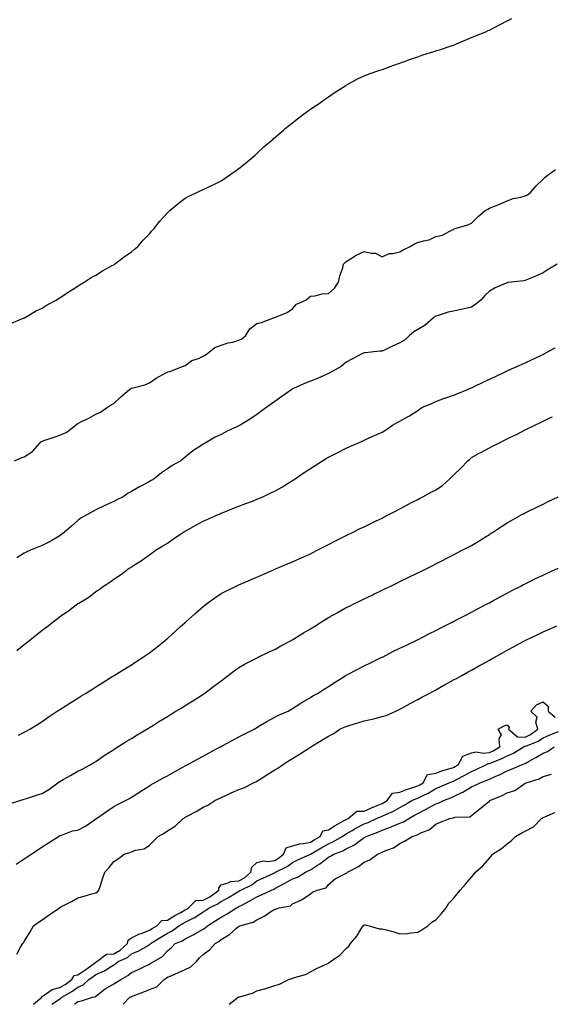
# Model space of a CAD drawing. Units: inches. Extents: x 1008083 to 1010723, y 7319018 to 7321658.
# Drawn here: x 1009006 to 1009303, y 7319018 to 7319569 of the extents above; entities that cross this region are included whole.
import ezdxf

# ---------------------------------------------------------------- set-up
doc = ezdxf.new("R2010")
doc.units = ezdxf.units.IN
doc.header["$MEASUREMENT"] = 0
doc.layers.add('Contour_10087319', color=7, linetype='Continuous', true_color=0xcca0d3)

msp = doc.modelspace()

# ---------------------------------------------------------------- linework, layer by layer
at = {"layer": 'Contour_10087319'}
for points in [[(1009000.92, 7319399.05, 3215), (1009007.98, 7319401.92, 3215), (1009008.13, 7319401.99, 3215), (1009014.35, 7319405.62, 3215), (1009018.05, 7319407.45, 3215), (1009020.83, 7319409.14, 3215), (1009025.92, 7319411.92, 3215), (1009027.23, 7319412.74, 3215), (1009028.05, 7319413.2, 3215), (1009032.07, 7319415.94, 3215), (1009033.23, 7319416.75, 3215), (1009038.05, 7319419.69, 3215), (1009039.36, 7319420.61, 3215), (1009041.6, 7319421.92, 3215), (1009045.49, 7319424.48, 3215), (1009048.05, 7319425.91, 3215), (1009051.73, 7319428.24, 3215), (1009057.29, 7319431.16, 3215), (1009058.05, 7319431.58, 3215), (1009058.25, 7319431.72, 3215), (1009058.59, 7319431.92, 3215), (1009063.94, 7319436.03, 3215), (1009068.05, 7319438.86, 3215), (1009069.61, 7319440.36, 3215), (1009071.56, 7319441.92, 3215), (1009074.59, 7319445.38, 3215), (1009078.05, 7319448.89, 3215), (1009079.41, 7319450.56, 3215), (1009080.76, 7319451.92, 3215), (1009083.91, 7319456.06, 3215), (1009088.05, 7319460.66, 3215), (1009088.67, 7319461.3, 3215), (1009089.47, 7319461.92, 3215), (1009094.09, 7319465.88, 3215), (1009098.05, 7319468.83, 3215), (1009100.01, 7319469.95, 3215), (1009104.1, 7319471.92, 3215), (1009106.78, 7319473.18, 3215), (1009108.05, 7319473.82, 3215), (1009111.58, 7319475.45, 3215), (1009113.62, 7319476.35, 3215), (1009118.05, 7319478.59, 3215), (1009120.04, 7319479.93, 3215), (1009123, 7319481.92, 3215), (1009126.01, 7319483.96, 3215), (1009128.05, 7319485.48, 3215), (1009131.59, 7319488.37, 3215), (1009135.99, 7319491.92, 3215), (1009137.04, 7319492.93, 3215), (1009138.05, 7319493.92, 3215), (1009142.25, 7319497.73, 3215), (1009147.18, 7319501.92, 3215), (1009147.61, 7319502.36, 3215), (1009148.05, 7319502.8, 3215), (1009152.94, 7319507.02, 3215), (1009153.92, 7319507.79, 3215), (1009158.05, 7319511.07, 3215), (1009158.52, 7319511.45, 3215), (1009159.19, 7319511.92, 3215), (1009164.15, 7319515.82, 3215), (1009168.05, 7319518.62, 3215), (1009169.97, 7319520, 3215), (1009172.85, 7319521.92, 3215), (1009175.85, 7319524.11, 3215), (1009178.05, 7319525.53, 3215), (1009181.86, 7319528.12, 3215), (1009187.84, 7319531.92, 3215), (1009187.96, 7319532.01, 3215), (1009188.05, 7319532.07, 3215), (1009188.37, 7319532.25, 3215), (1009194.35, 7319535.63, 3215), (1009198.05, 7319537.36, 3215), (1009201.37, 7319538.6, 3215), (1009206.34, 7319540.21, 3215), (1009208.05, 7319540.81, 3215), (1009208.87, 7319541.09, 3215), (1009211.12, 7319541.92, 3215), (1009216.15, 7319543.82, 3215), (1009218.05, 7319544.49, 3215), (1009222.06, 7319545.93, 3215), (1009223.47, 7319546.51, 3215), (1009228.05, 7319547.94, 3215), (1009230.92, 7319549.05, 3215), (1009237.02, 7319550.89, 3215), (1009238.05, 7319551.24, 3215), (1009238.55, 7319551.42, 3215), (1009240.17, 7319551.92, 3215), (1009246.08, 7319553.89, 3215), (1009248.05, 7319554.5, 3215), (1009252.58, 7319556.46, 3215), (1009253.23, 7319556.75, 3215), (1009258.05, 7319558.68, 3215), (1009260.31, 7319559.66, 3215), (1009265.99, 7319561.92, 3215), (1009267.38, 7319562.6, 3215), (1009268.05, 7319562.92, 3215), (1009270.11, 7319563.98, 3215), (1009273.98, 7319565.99, 3215), (1009278.05, 7319568.01, 3215), (1009280.61, 7319569.36, 3215)], [(1009002.62, 7319321.92, 3214), (1009006.33, 7319323.64, 3214), (1009008.05, 7319324.22, 3214), (1009012.73, 7319327.24, 3214), (1009016.7, 7319331.92, 3214), (1009017.38, 7319332.59, 3214), (1009018.05, 7319332.97, 3214), (1009019.66, 7319333.53, 3214), (1009024.83, 7319335.14, 3214), (1009028.05, 7319336.37, 3214), (1009031.91, 7319338.06, 3214), (1009036.7, 7319341.92, 3214), (1009037.41, 7319342.57, 3214), (1009038.05, 7319342.91, 3214), (1009040.02, 7319343.89, 3214), (1009044.1, 7319345.87, 3214), (1009048.05, 7319348, 3214), (1009050.72, 7319349.25, 3214), (1009054.56, 7319351.92, 3214), (1009056.73, 7319353.24, 3214), (1009058.05, 7319354.13, 3214), (1009062.11, 7319357.86, 3214), (1009066.92, 7319361.92, 3214), (1009067.6, 7319362.36, 3214), (1009068.05, 7319362.56, 3214), (1009069, 7319362.87, 3214), (1009075.55, 7319364.42, 3214), (1009078.05, 7319365.52, 3214), (1009081.85, 7319368.13, 3214), (1009087.29, 7319371.15, 3214), (1009088.05, 7319371.6, 3214), (1009088.3, 7319371.67, 3214), (1009089.4, 7319371.92, 3214), (1009095.61, 7319374.37, 3214), (1009098.05, 7319375.36, 3214), (1009101.81, 7319378.16, 3214), (1009105.4, 7319379.27, 3214), (1009108.05, 7319380.46, 3214), (1009108.98, 7319380.99, 3214), (1009110.57, 7319381.92, 3214), (1009114.64, 7319385.32, 3214), (1009118.05, 7319386.61, 3214), (1009121.97, 7319388, 3214), (1009124.57, 7319388.44, 3214), (1009128.05, 7319389.38, 3214), (1009129.71, 7319390.26, 3214), (1009131.81, 7319391.92, 3214), (1009134.19, 7319395.78, 3214), (1009138.05, 7319398.72, 3214), (1009140.59, 7319399.38, 3214), (1009147.4, 7319401.92, 3214), (1009147.86, 7319402.11, 3214), (1009148.05, 7319402.12, 3214), (1009148.43, 7319402.3, 3214), (1009155.11, 7319404.86, 3214), (1009158.05, 7319406.93, 3214), (1009160.32, 7319409.66, 3214), (1009165.37, 7319411.92, 3214), (1009166.91, 7319413.07, 3214), (1009168.05, 7319414.09, 3214), (1009170.41, 7319414.29, 3214), (1009174.61, 7319415.36, 3214), (1009178.05, 7319415.54, 3214), (1009181.41, 7319418.56, 3214), (1009183.75, 7319421.92, 3214), (1009184.44, 7319425.53, 3214), (1009186.08, 7319429.95, 3214), (1009186.58, 7319431.92, 3214), (1009187.18, 7319432.79, 3214), (1009188.05, 7319433.55, 3214), (1009192.2, 7319436.07, 3214), (1009193.23, 7319436.74, 3214), (1009198.05, 7319439.01, 3214), (1009201.91, 7319438.07, 3214), (1009204.31, 7319438.18, 3214), (1009208.05, 7319436.08, 3214), (1009212.02, 7319437.95, 3214), (1009214.03, 7319437.89, 3214), (1009218.05, 7319438.81, 3214), (1009219.92, 7319440.06, 3214), (1009223.73, 7319441.92, 3214), (1009226.5, 7319443.47, 3214), (1009228.05, 7319444.04, 3214), (1009231.18, 7319445.05, 3214), (1009234.37, 7319445.6, 3214), (1009238.05, 7319447.51, 3214), (1009241.82, 7319448.15, 3214), (1009247.23, 7319451.09, 3214), (1009248.05, 7319451.37, 3214), (1009248.26, 7319451.7, 3214), (1009248.91, 7319451.92, 3214), (1009256, 7319453.97, 3214), (1009258.05, 7319454.94, 3214), (1009261.61, 7319458.36, 3214), (1009265.66, 7319461.92, 3214), (1009267.13, 7319462.83, 3214), (1009268.05, 7319463.31, 3214), (1009270.42, 7319464.29, 3214), (1009274.17, 7319465.8, 3214), (1009278.05, 7319467.49, 3214), (1009281.33, 7319468.64, 3214), (1009285.62, 7319469.48, 3214), (1009288.05, 7319470.16, 3214), (1009289.28, 7319470.69, 3214), (1009290.79, 7319471.92, 3214), (1009294.18, 7319475.79, 3214), (1009298.05, 7319479.6, 3214), (1009299.29, 7319480.68, 3214), (1009300.87, 7319481.92, 3214), (1009304.98, 7319484.98, 3214)], [(1009305.93, 7319431.92, 3213), (1009300.98, 7319428.99, 3213), (1009298.05, 7319427.15, 3213), (1009294.44, 7319425.53, 3213), (1009289.8, 7319423.67, 3213), (1009288.05, 7319422.93, 3213), (1009287.26, 7319422.72, 3213), (1009280.22, 7319421.92, 3213), (1009278.3, 7319421.67, 3213), (1009278.05, 7319421.61, 3213), (1009277.45, 7319421.32, 3213), (1009271.25, 7319418.72, 3213), (1009268.05, 7319416.8, 3213), (1009265.58, 7319414.4, 3213), (1009263.33, 7319411.92, 3213), (1009260.45, 7319409.52, 3213), (1009258.05, 7319408.01, 3213), (1009253.12, 7319406.86, 3213), (1009252.94, 7319406.81, 3213), (1009248.05, 7319405.65, 3213), (1009244.92, 7319405.05, 3213), (1009239.33, 7319403.2, 3213), (1009238.05, 7319402.89, 3213), (1009237.44, 7319402.52, 3213), (1009236.77, 7319401.92, 3213), (1009232.07, 7319397.9, 3213), (1009228.05, 7319395.46, 3213), (1009225.89, 7319394.07, 3213), (1009223.12, 7319391.92, 3213), (1009220.53, 7319389.44, 3213), (1009218.05, 7319388.06, 3213), (1009213.84, 7319386.13, 3213), (1009210.82, 7319384.69, 3213), (1009208.05, 7319383.39, 3213), (1009206.74, 7319383.23, 3213), (1009198.53, 7319382.4, 3213), (1009198.05, 7319382.34, 3213), (1009197.76, 7319382.21, 3213), (1009197.17, 7319381.92, 3213), (1009191.15, 7319378.83, 3213), (1009188.05, 7319377.08, 3213), (1009185.18, 7319374.79, 3213), (1009180.26, 7319371.92, 3213), (1009178.83, 7319371.14, 3213), (1009178.05, 7319370.74, 3213), (1009176.02, 7319369.89, 3213), (1009171.9, 7319368.07, 3213), (1009168.05, 7319366.59, 3213), (1009164.71, 7319365.26, 3213), (1009158.49, 7319362.36, 3213), (1009158.05, 7319362.17, 3213), (1009157.88, 7319362.08, 3213), (1009157.62, 7319361.92, 3213), (1009151.98, 7319358, 3213), (1009148.05, 7319355.18, 3213), (1009146.17, 7319353.8, 3213), (1009143.62, 7319351.92, 3213), (1009140.36, 7319349.61, 3213), (1009138.05, 7319347.92, 3213), (1009134.45, 7319345.53, 3213), (1009128.74, 7319341.92, 3213), (1009128.31, 7319341.66, 3213), (1009128.05, 7319341.5, 3213), (1009127.25, 7319341.12, 3213), (1009121.4, 7319338.57, 3213), (1009118.05, 7319336.79, 3213), (1009114.79, 7319335.18, 3213), (1009109.22, 7319331.92, 3213), (1009108.43, 7319331.54, 3213), (1009108.05, 7319331.3, 3213), (1009106.17, 7319330.04, 3213), (1009102.36, 7319327.62, 3213), (1009098.05, 7319324.02, 3213), (1009096.94, 7319323.04, 3213), (1009095.54, 7319321.92, 3213), (1009090.68, 7319319.29, 3213), (1009088.05, 7319317.47, 3213), (1009084.72, 7319315.25, 3213), (1009080.61, 7319311.92, 3213), (1009078.97, 7319311, 3213), (1009078.05, 7319310.46, 3213), (1009074.78, 7319308.64, 3213), (1009072.53, 7319307.44, 3213), (1009068.05, 7319304.78, 3213), (1009066.14, 7319303.83, 3213), (1009063.37, 7319301.92, 3213), (1009059.87, 7319300.1, 3213), (1009058.05, 7319299.15, 3213), (1009053.1, 7319296.97, 3213), (1009053.03, 7319296.94, 3213), (1009048.05, 7319294.5, 3213), (1009046.39, 7319293.58, 3213), (1009043.36, 7319291.92, 3213), (1009039.96, 7319290.01, 3213), (1009038.05, 7319288.57, 3213), (1009034.45, 7319285.52, 3213), (1009030.34, 7319281.92, 3213), (1009029.07, 7319280.9, 3213), (1009028.05, 7319280.1, 3213), (1009023.52, 7319277.39, 3213), (1009022.94, 7319277.03, 3213), (1009018.05, 7319274.56, 3213), (1009016.13, 7319273.84, 3213), (1009011.58, 7319271.92, 3213), (1009009.14, 7319270.83, 3213), (1009008.05, 7319270.25, 3213), (1009003.92, 7319267.79, 3213)], [(1009004.01, 7319215.96, 3212), (1009008.05, 7319219.31, 3212), (1009009.57, 7319220.4, 3212), (1009011.42, 7319221.92, 3212), (1009015.14, 7319224.84, 3212), (1009018.05, 7319227.33, 3212), (1009020.76, 7319229.22, 3212), (1009024.16, 7319231.92, 3212), (1009026.4, 7319233.57, 3212), (1009028.05, 7319234.96, 3212), (1009032.22, 7319237.75, 3212), (1009037.79, 7319241.92, 3212), (1009037.94, 7319242.02, 3212), (1009038.05, 7319242.1, 3212), (1009038.53, 7319242.4, 3212), (1009044.19, 7319245.77, 3212), (1009048.05, 7319248.8, 3212), (1009049.94, 7319250.03, 3212), (1009052.43, 7319251.92, 3212), (1009055.91, 7319254.06, 3212), (1009058.05, 7319255.71, 3212), (1009061.79, 7319258.18, 3212), (1009066.75, 7319261.92, 3212), (1009067.57, 7319262.4, 3212), (1009068.05, 7319262.73, 3212), (1009070.32, 7319264.19, 3212), (1009073.67, 7319266.3, 3212), (1009078.05, 7319269.34, 3212), (1009079.5, 7319270.47, 3212), (1009081.45, 7319271.92, 3212), (1009085.57, 7319274.4, 3212), (1009088.05, 7319275.99, 3212), (1009091.54, 7319278.43, 3212), (1009096.74, 7319281.92, 3212), (1009097.59, 7319282.38, 3212), (1009098.05, 7319282.66, 3212), (1009099.7, 7319283.57, 3212), (1009104, 7319285.97, 3212), (1009108.05, 7319288.16, 3212), (1009110.68, 7319289.29, 3212), (1009116.44, 7319291.92, 3212), (1009117.55, 7319292.41, 3212), (1009118.05, 7319292.64, 3212), (1009119.24, 7319293.11, 3212), (1009124.74, 7319295.23, 3212), (1009128.05, 7319296.57, 3212), (1009131.91, 7319298.06, 3212), (1009135.65, 7319299.51, 3212), (1009138.05, 7319300.45, 3212), (1009139.09, 7319300.88, 3212), (1009141.43, 7319301.92, 3212), (1009145.98, 7319303.99, 3212), (1009148.05, 7319305.01, 3212), (1009152.45, 7319307.52, 3212), (1009155.53, 7319309.41, 3212), (1009158.05, 7319310.92, 3212), (1009158.65, 7319311.32, 3212), (1009159.53, 7319311.92, 3212), (1009164.61, 7319315.36, 3212), (1009168.05, 7319317.69, 3212), (1009170.65, 7319319.32, 3212), (1009174.75, 7319321.92, 3212), (1009176.77, 7319323.2, 3212), (1009178.05, 7319324.01, 3212), (1009182.24, 7319326.11, 3212), (1009183.32, 7319326.65, 3212), (1009188.05, 7319329.04, 3212), (1009190.05, 7319329.92, 3212), (1009194.6, 7319331.92, 3212), (1009196.99, 7319332.98, 3212), (1009198.05, 7319333.46, 3212), (1009200.89, 7319334.76, 3212), (1009203.88, 7319336.09, 3212), (1009208.05, 7319338.1, 3212), (1009210.48, 7319339.48, 3212), (1009213.84, 7319341.92, 3212), (1009216.46, 7319343.51, 3212), (1009218.05, 7319344.24, 3212), (1009222.99, 7319346.98, 3212), (1009223.35, 7319347.22, 3212), (1009228.05, 7319350.22, 3212), (1009229.03, 7319350.94, 3212), (1009230.7, 7319351.92, 3212), (1009235.84, 7319354.13, 3212), (1009238.05, 7319355.18, 3212), (1009243, 7319356.97, 3212), (1009243.15, 7319357.02, 3212), (1009248.05, 7319358.71, 3212), (1009250.33, 7319359.64, 3212), (1009255.83, 7319361.92, 3212), (1009257.38, 7319362.6, 3212), (1009258.05, 7319362.85, 3212), (1009259.84, 7319363.7, 3212), (1009264.17, 7319365.79, 3212), (1009268.05, 7319367.6, 3212), (1009271.01, 7319368.96, 3212), (1009277.22, 7319371.92, 3212), (1009277.77, 7319372.2, 3212), (1009278.05, 7319372.32, 3212), (1009278.78, 7319372.65, 3212), (1009284.67, 7319375.3, 3212), (1009288.05, 7319376.83, 3212), (1009291.54, 7319378.43, 3212), (1009297.22, 7319381.09, 3212), (1009298.05, 7319381.48, 3212), (1009298.34, 7319381.62, 3212), (1009298.93, 7319381.92, 3212), (1009304.74, 7319385.23, 3212)], [(1009004.77, 7319168.63, 3211), (1009008.05, 7319170.14, 3211), (1009009.23, 7319170.74, 3211), (1009011.21, 7319171.92, 3211), (1009015.5, 7319174.47, 3211), (1009018.05, 7319176.14, 3211), (1009021.42, 7319178.55, 3211), (1009026.4, 7319181.92, 3211), (1009027.41, 7319182.56, 3211), (1009028.05, 7319182.97, 3211), (1009030.87, 7319184.75, 3211), (1009033.55, 7319186.42, 3211), (1009038.05, 7319189.24, 3211), (1009039.7, 7319190.27, 3211), (1009042.34, 7319191.92, 3211), (1009045.84, 7319194.12, 3211), (1009048.05, 7319195.5, 3211), (1009052, 7319197.97, 3211), (1009057.59, 7319201.47, 3211), (1009058.05, 7319201.75, 3211), (1009058.16, 7319201.81, 3211), (1009058.32, 7319201.92, 3211), (1009064.33, 7319205.64, 3211), (1009068.05, 7319207.95, 3211), (1009070.49, 7319209.48, 3211), (1009074.2, 7319211.92, 3211), (1009076.47, 7319213.51, 3211), (1009078.05, 7319214.66, 3211), (1009082.15, 7319217.82, 3211), (1009087.22, 7319221.92, 3211), (1009087.66, 7319222.31, 3211), (1009088.05, 7319222.65, 3211), (1009092.93, 7319227.04, 3211), (1009095.19, 7319229.06, 3211), (1009098.05, 7319231.62, 3211), (1009098.21, 7319231.76, 3211), (1009098.38, 7319231.92, 3211), (1009103.49, 7319236.48, 3211), (1009108.05, 7319240.5, 3211), (1009108.85, 7319241.12, 3211), (1009109.92, 7319241.92, 3211), (1009114.61, 7319245.36, 3211), (1009118.05, 7319247.71, 3211), (1009120.83, 7319249.13, 3211), (1009126.55, 7319251.92, 3211), (1009127.56, 7319252.41, 3211), (1009128.05, 7319252.64, 3211), (1009129.33, 7319253.19, 3211), (1009134.51, 7319255.46, 3211), (1009138.05, 7319257, 3211), (1009141.48, 7319258.49, 3211), (1009147.01, 7319260.89, 3211), (1009148.05, 7319261.33, 3211), (1009148.46, 7319261.51, 3211), (1009149.41, 7319261.92, 3211), (1009155.49, 7319264.48, 3211), (1009158.05, 7319265.54, 3211), (1009162.47, 7319267.5, 3211), (1009164.62, 7319268.49, 3211), (1009168.05, 7319270.04, 3211), (1009169.28, 7319270.68, 3211), (1009171.81, 7319271.92, 3211), (1009175.92, 7319274.05, 3211), (1009178.05, 7319275.22, 3211), (1009182.46, 7319277.51, 3211), (1009184.7, 7319278.57, 3211), (1009188.05, 7319280.21, 3211), (1009189.18, 7319280.79, 3211), (1009191.59, 7319281.92, 3211), (1009195.91, 7319284.06, 3211), (1009198.05, 7319285.05, 3211), (1009202.6, 7319287.37, 3211), (1009204.32, 7319288.19, 3211), (1009208.05, 7319290, 3211), (1009209.3, 7319290.67, 3211), (1009211.76, 7319291.92, 3211), (1009215.88, 7319294.09, 3211), (1009218.05, 7319295.16, 3211), (1009222.45, 7319297.52, 3211), (1009224.91, 7319298.78, 3211), (1009228.05, 7319300.42, 3211), (1009229.03, 7319300.94, 3211), (1009230.87, 7319301.92, 3211), (1009235.54, 7319304.42, 3211), (1009238.05, 7319305.74, 3211), (1009241.75, 7319308.21, 3211), (1009245.99, 7319311.92, 3211), (1009247.03, 7319312.94, 3211), (1009248.05, 7319313.95, 3211), (1009252.14, 7319317.83, 3211), (1009256.06, 7319321.92, 3211), (1009257.04, 7319322.93, 3211), (1009258.05, 7319323.79, 3211), (1009262.35, 7319326.22, 3211), (1009263.24, 7319326.73, 3211), (1009268.05, 7319329.3, 3211), (1009269.8, 7319330.17, 3211), (1009273.33, 7319331.92, 3211), (1009276.52, 7319333.45, 3211), (1009278.05, 7319334.21, 3211), (1009282.61, 7319336.48, 3211), (1009283.2, 7319336.77, 3211), (1009288.05, 7319339.23, 3211), (1009293.46, 7319341.92, 3211), (1009296.59, 7319343.38, 3211), (1009298.05, 7319344.1, 3211), (1009302.26, 7319346.13, 3211), (1009303.33, 7319346.64, 3211)], [(1008999.87, 7319130.1, 3210), (1009005.58, 7319131.92, 3210), (1009007.41, 7319132.56, 3210), (1009008.05, 7319132.77, 3210), (1009009.27, 7319133.14, 3210), (1009014.94, 7319135.03, 3210), (1009018.05, 7319135.87, 3210), (1009021.74, 7319138.22, 3210), (1009026.92, 7319141.92, 3210), (1009027.57, 7319142.39, 3210), (1009028.05, 7319142.69, 3210), (1009029.85, 7319143.72, 3210), (1009033.93, 7319146.04, 3210), (1009038.05, 7319148.43, 3210), (1009040.38, 7319149.59, 3210), (1009044.97, 7319151.92, 3210), (1009046.86, 7319153.11, 3210), (1009048.05, 7319153.89, 3210), (1009052.79, 7319157.19, 3210), (1009054.21, 7319158.08, 3210), (1009058.05, 7319160.54, 3210), (1009058.89, 7319161.08, 3210), (1009060.36, 7319161.92, 3210), (1009065.05, 7319164.92, 3210), (1009068.05, 7319166.76, 3210), (1009071.22, 7319168.74, 3210), (1009076.66, 7319171.92, 3210), (1009077.52, 7319172.45, 3210), (1009078.05, 7319172.78, 3210), (1009080.33, 7319174.19, 3210), (1009083.68, 7319176.29, 3210), (1009088.05, 7319178.98, 3210), (1009089.86, 7319180.11, 3210), (1009092.87, 7319181.92, 3210), (1009096.08, 7319183.89, 3210), (1009098.05, 7319185.11, 3210), (1009102.24, 7319187.73, 3210), (1009106.7, 7319190.57, 3210), (1009108.05, 7319191.43, 3210), (1009108.34, 7319191.62, 3210), (1009108.78, 7319191.92, 3210), (1009114.1, 7319195.87, 3210), (1009118.05, 7319198.96, 3210), (1009119.75, 7319200.22, 3210), (1009122.01, 7319201.92, 3210), (1009125.43, 7319204.54, 3210), (1009128.05, 7319206.45, 3210), (1009131.57, 7319208.4, 3210), (1009137.57, 7319211.44, 3210), (1009138.05, 7319211.69, 3210), (1009138.2, 7319211.77, 3210), (1009138.51, 7319211.92, 3210), (1009144.9, 7319215.07, 3210), (1009148.05, 7319216.51, 3210), (1009151.48, 7319218.49, 3210), (1009158.01, 7319221.92, 3210), (1009158.05, 7319221.94, 3210), (1009158.1, 7319221.97, 3210), (1009164.18, 7319225.79, 3210), (1009168.05, 7319228.04, 3210), (1009170.41, 7319229.56, 3210), (1009174.16, 7319231.92, 3210), (1009176.54, 7319233.43, 3210), (1009178.05, 7319234.33, 3210), (1009182.91, 7319237.05, 3210), (1009183.5, 7319237.37, 3210), (1009188.05, 7319239.86, 3210), (1009189.43, 7319240.54, 3210), (1009192.25, 7319241.92, 3210), (1009196.15, 7319243.82, 3210), (1009198.05, 7319244.75, 3210), (1009202.89, 7319247.08, 3210), (1009203.49, 7319247.36, 3210), (1009208.05, 7319249.56, 3210), (1009209.64, 7319250.33, 3210), (1009212.94, 7319251.92, 3210), (1009216.37, 7319253.59, 3210), (1009218.05, 7319254.42, 3210), (1009222.96, 7319256.83, 3210), (1009223.08, 7319256.89, 3210), (1009228.05, 7319259.32, 3210), (1009229.8, 7319260.17, 3210), (1009233.37, 7319261.92, 3210), (1009236.46, 7319263.51, 3210), (1009238.05, 7319264.33, 3210), (1009242.99, 7319266.86, 3210), (1009243.07, 7319266.9, 3210), (1009248.05, 7319269.46, 3210), (1009249.67, 7319270.29, 3210), (1009252.85, 7319271.92, 3210), (1009256.24, 7319273.73, 3210), (1009258.05, 7319274.68, 3210), (1009262.64, 7319277.33, 3210), (1009265.02, 7319278.9, 3210), (1009268.05, 7319280.82, 3210), (1009268.72, 7319281.25, 3210), (1009269.83, 7319281.92, 3210), (1009274.82, 7319285.16, 3210), (1009278.05, 7319287.39, 3210), (1009280.9, 7319289.07, 3210), (1009286.2, 7319291.92, 3210), (1009287.42, 7319292.55, 3210), (1009288.05, 7319292.88, 3210), (1009289.93, 7319293.81, 3210), (1009294.11, 7319295.86, 3210), (1009298.05, 7319297.8, 3210), (1009300.82, 7319299.15, 3210), (1009306.51, 7319301.92, 3210)], [(1009003.58, 7319096.4, 3209), (1009008.05, 7319099.38, 3209), (1009009.58, 7319100.39, 3209), (1009011.88, 7319101.92, 3209), (1009015.59, 7319104.39, 3209), (1009018.05, 7319106.01, 3209), (1009021.62, 7319108.35, 3209), (1009027.2, 7319111.92, 3209), (1009027.78, 7319112.19, 3209), (1009028.05, 7319112.33, 3209), (1009028.59, 7319112.46, 3209), (1009035.01, 7319114.96, 3209), (1009038.05, 7319115.45, 3209), (1009042.39, 7319117.58, 3209), (1009047.27, 7319121.14, 3209), (1009048.05, 7319121.67, 3209), (1009048.22, 7319121.75, 3209), (1009048.49, 7319121.92, 3209), (1009054.09, 7319125.87, 3209), (1009058.05, 7319128.59, 3209), (1009060.28, 7319129.69, 3209), (1009064.6, 7319131.92, 3209), (1009066.87, 7319133.11, 3209), (1009068.05, 7319133.77, 3209), (1009072.99, 7319136.98, 3209), (1009073.32, 7319137.19, 3209), (1009078.05, 7319140.25, 3209), (1009079.09, 7319140.88, 3209), (1009080.86, 7319141.92, 3209), (1009085.5, 7319144.47, 3209), (1009088.05, 7319145.85, 3209), (1009091.98, 7319147.99, 3209), (1009096.7, 7319150.57, 3209), (1009098.05, 7319151.3, 3209), (1009098.45, 7319151.52, 3209), (1009099.17, 7319151.92, 3209), (1009104.88, 7319155.1, 3209), (1009108.05, 7319156.8, 3209), (1009111.37, 7319158.6, 3209), (1009117.56, 7319161.92, 3209), (1009117.87, 7319162.1, 3209), (1009118.05, 7319162.19, 3209), (1009118.65, 7319162.52, 3209), (1009124.34, 7319165.63, 3209), (1009128.05, 7319167.59, 3209), (1009130.95, 7319169.02, 3209), (1009136.51, 7319171.92, 3209), (1009137.49, 7319172.48, 3209), (1009138.05, 7319172.77, 3209), (1009140.19, 7319174.06, 3209), (1009143.71, 7319176.26, 3209), (1009148.05, 7319178.6, 3209), (1009150.24, 7319179.73, 3209), (1009155.52, 7319181.92, 3209), (1009157.13, 7319182.83, 3209), (1009158.05, 7319183.38, 3209), (1009162.11, 7319185.98, 3209), (1009163.26, 7319186.72, 3209), (1009168.05, 7319189.69, 3209), (1009169.44, 7319190.53, 3209), (1009171.93, 7319191.92, 3209), (1009175.7, 7319194.27, 3209), (1009178.05, 7319195.79, 3209), (1009181.79, 7319198.18, 3209), (1009187.84, 7319201.92, 3209), (1009187.97, 7319202, 3209), (1009188.05, 7319202.05, 3209), (1009188.33, 7319202.2, 3209), (1009194.47, 7319205.5, 3209), (1009198.05, 7319207.37, 3209), (1009201.13, 7319208.85, 3209), (1009207.5, 7319211.92, 3209), (1009207.87, 7319212.1, 3209), (1009208.05, 7319212.18, 3209), (1009208.58, 7319212.44, 3209), (1009214.54, 7319215.43, 3209), (1009218.05, 7319217.12, 3209), (1009221.26, 7319218.71, 3209), (1009227.86, 7319221.92, 3209), (1009227.99, 7319221.98, 3209), (1009228.24, 7319222.1, 3209), (1009234.56, 7319225.4, 3209), (1009238.05, 7319227.1, 3209), (1009241.21, 7319228.76, 3209), (1009247.56, 7319231.92, 3209), (1009247.88, 7319232.09, 3209), (1009248.05, 7319232.17, 3209), (1009248.57, 7319232.44, 3209), (1009254.43, 7319235.54, 3209), (1009258.05, 7319237.37, 3209), (1009260.99, 7319238.99, 3209), (1009266.78, 7319241.92, 3209), (1009267.61, 7319242.36, 3209), (1009268.05, 7319242.58, 3209), (1009269.53, 7319243.4, 3209), (1009274.03, 7319245.94, 3209), (1009278.05, 7319248.02, 3209), (1009280.59, 7319249.38, 3209), (1009285.59, 7319251.92, 3209), (1009287.19, 7319252.78, 3209), (1009288.05, 7319253.22, 3209), (1009290.58, 7319254.45, 3209), (1009293.88, 7319256.09, 3209), (1009298.05, 7319258.02, 3209), (1009300.71, 7319259.26, 3209), (1009306.49, 7319261.92, 3209)], [(1009003.86, 7319046.11, 3208), (1009006.02, 7319049.89, 3208), (1009007.36, 7319051.92, 3208), (1009007.61, 7319052.35, 3208), (1009008.05, 7319053.09, 3208), (1009011.35, 7319058.62, 3208), (1009013.32, 7319061.92, 3208), (1009016.11, 7319063.86, 3208), (1009018.05, 7319065.21, 3208), (1009022.01, 7319067.96, 3208), (1009027.68, 7319071.92, 3208), (1009027.89, 7319072.07, 3208), (1009028.05, 7319072.18, 3208), (1009028.61, 7319072.48, 3208), (1009034.41, 7319075.57, 3208), (1009038.05, 7319077.48, 3208), (1009041.48, 7319078.49, 3208), (1009045.92, 7319079.8, 3208), (1009048.05, 7319080.42, 3208), (1009048.99, 7319080.98, 3208), (1009049.72, 7319081.92, 3208), (1009050.6, 7319084.47, 3208), (1009051.87, 7319088.1, 3208), (1009053.19, 7319091.92, 3208), (1009055.47, 7319094.49, 3208), (1009058.05, 7319097.96, 3208), (1009060.56, 7319099.42, 3208), (1009063.85, 7319101.92, 3208), (1009067.05, 7319102.91, 3208), (1009068.05, 7319103.35, 3208), (1009070.29, 7319104.15, 3208), (1009075.1, 7319104.87, 3208), (1009078.05, 7319106.97, 3208), (1009080.54, 7319109.43, 3208), (1009082.83, 7319111.92, 3208), (1009086.22, 7319113.74, 3208), (1009088.05, 7319114.99, 3208), (1009092.33, 7319117.64, 3208), (1009096.97, 7319121.92, 3208), (1009097.62, 7319122.34, 3208), (1009098.05, 7319122.62, 3208), (1009099.58, 7319123.46, 3208), (1009104.13, 7319125.84, 3208), (1009108.05, 7319128.2, 3208), (1009110.61, 7319129.36, 3208), (1009114.64, 7319131.92, 3208), (1009116.94, 7319133.03, 3208), (1009118.05, 7319133.62, 3208), (1009121.14, 7319135.01, 3208), (1009123.78, 7319136.19, 3208), (1009128.05, 7319138.1, 3208), (1009130.86, 7319139.11, 3208), (1009136.18, 7319141.92, 3208), (1009137.45, 7319142.52, 3208), (1009138.05, 7319142.8, 3208), (1009140.52, 7319144.39, 3208), (1009143.61, 7319146.37, 3208), (1009148.05, 7319149.21, 3208), (1009149.8, 7319150.17, 3208), (1009152.32, 7319151.92, 3208), (1009155.83, 7319154.14, 3208), (1009158.05, 7319155.53, 3208), (1009162, 7319157.98, 3208), (1009167.59, 7319161.46, 3208), (1009168.05, 7319161.74, 3208), (1009168.17, 7319161.8, 3208), (1009168.33, 7319161.92, 3208), (1009174.33, 7319165.65, 3208), (1009178.05, 7319167.96, 3208), (1009180.64, 7319169.33, 3208), (1009184.41, 7319171.92, 3208), (1009186.94, 7319173.03, 3208), (1009188.05, 7319173.47, 3208), (1009190.26, 7319174.13, 3208), (1009194.47, 7319175.5, 3208), (1009198.05, 7319176.49, 3208), (1009202.54, 7319177.42, 3208), (1009204.07, 7319177.94, 3208), (1009208.05, 7319178.96, 3208), (1009210.4, 7319179.56, 3208), (1009215.73, 7319181.92, 3208), (1009217.24, 7319182.74, 3208), (1009218.05, 7319183.17, 3208), (1009220.76, 7319184.63, 3208), (1009223.74, 7319186.23, 3208), (1009228.05, 7319188.55, 3208), (1009230.23, 7319189.74, 3208), (1009234.32, 7319191.92, 3208), (1009236.74, 7319193.23, 3208), (1009238.05, 7319193.93, 3208), (1009242.55, 7319196.42, 3208), (1009243.19, 7319196.78, 3208), (1009248.05, 7319199.42, 3208), (1009249.65, 7319200.31, 3208), (1009252.56, 7319201.92, 3208), (1009256.1, 7319203.88, 3208), (1009258.05, 7319204.96, 3208), (1009262.53, 7319207.43, 3208), (1009264.84, 7319208.71, 3208), (1009268.05, 7319210.49, 3208), (1009268.97, 7319211, 3208), (1009270.63, 7319211.92, 3208), (1009275.41, 7319214.56, 3208), (1009278.05, 7319216.02, 3208), (1009281.85, 7319218.12, 3208), (1009287.23, 7319221.1, 3208), (1009288.05, 7319221.55, 3208), (1009288.29, 7319221.68, 3208), (1009288.81, 7319221.92, 3208), (1009295.06, 7319224.91, 3208), (1009298.05, 7319226.3, 3208), (1009301.97, 7319228, 3208), (1009305.78, 7319229.66, 3208)], [(1009013.27, 7319018, 3207), (1009017.81, 7319021.92, 3207), (1009017.81, 7319022.16, 3207), (1009018.05, 7319022.41, 3207), (1009019.15, 7319023.02, 3207), (1009023.65, 7319026.32, 3207), (1009028.05, 7319027.34, 3207), (1009030.88, 7319029.09, 3207), (1009034.71, 7319031.92, 3207), (1009035.93, 7319034.04, 3207), (1009038.05, 7319034.48, 3207), (1009042.45, 7319037.51, 3207), (1009046.62, 7319040.49, 3207), (1009048.05, 7319041.51, 3207), (1009048.33, 7319041.64, 3207), (1009048.73, 7319041.92, 3207), (1009053.98, 7319045.99, 3207), (1009058.05, 7319046.14, 3207), (1009061.76, 7319048.21, 3207), (1009065.87, 7319051.92, 3207), (1009066.1, 7319053.88, 3207), (1009068.05, 7319055.17, 3207), (1009072.53, 7319057.44, 3207), (1009074, 7319057.86, 3207), (1009078.05, 7319059.41, 3207), (1009079.58, 7319060.38, 3207), (1009082.26, 7319061.92, 3207), (1009085.04, 7319064.92, 3207), (1009088.05, 7319065.11, 3207), (1009092.31, 7319067.66, 3207), (1009095.55, 7319069.42, 3207), (1009098.05, 7319070.81, 3207), (1009098.79, 7319071.18, 3207), (1009099.82, 7319071.92, 3207), (1009103.89, 7319076.08, 3207), (1009108.05, 7319076.22, 3207), (1009111.77, 7319078.19, 3207), (1009116.74, 7319081.92, 3207), (1009116.75, 7319083.22, 3207), (1009118.05, 7319084.77, 3207), (1009122, 7319085.87, 3207), (1009123.26, 7319086.71, 3207), (1009128.05, 7319087.11, 3207), (1009131.15, 7319088.82, 3207), (1009134.72, 7319091.92, 3207), (1009135.24, 7319094.73, 3207), (1009138.05, 7319097.23, 3207), (1009141.79, 7319098.18, 3207), (1009144.06, 7319097.93, 3207), (1009148.05, 7319098.48, 3207), (1009150.26, 7319099.71, 3207), (1009152.98, 7319101.92, 3207), (1009154.48, 7319105.49, 3207), (1009158.05, 7319106.67, 3207), (1009162.18, 7319107.79, 3207), (1009164.09, 7319107.95, 3207), (1009168.05, 7319108.75, 3207), (1009170.04, 7319109.92, 3207), (1009173.37, 7319111.92, 3207), (1009174.97, 7319115, 3207), (1009178.05, 7319115.68, 3207), (1009181.87, 7319118.1, 3207), (1009186.9, 7319120.76, 3207), (1009188.05, 7319121.41, 3207), (1009188.37, 7319121.6, 3207), (1009189.02, 7319121.92, 3207), (1009193.91, 7319126.06, 3207), (1009198.05, 7319126.07, 3207), (1009202.15, 7319127.81, 3207), (1009205.3, 7319129.16, 3207), (1009208.05, 7319130.34, 3207), (1009209.13, 7319130.84, 3207), (1009210.86, 7319131.92, 3207), (1009213.83, 7319136.14, 3207), (1009218.05, 7319136.58, 3207), (1009221.8, 7319138.17, 3207), (1009225.33, 7319139.2, 3207), (1009228.05, 7319140.15, 3207), (1009229.23, 7319140.74, 3207), (1009231.01, 7319141.92, 3207), (1009233.5, 7319146.47, 3207), (1009238.05, 7319147.33, 3207), (1009241.41, 7319148.56, 3207), (1009245.99, 7319149.86, 3207), (1009248.05, 7319150.53, 3207), (1009248.96, 7319151.01, 3207), (1009250.6, 7319151.92, 3207), (1009253.18, 7319156.79, 3207), (1009258.05, 7319158.61, 3207), (1009260.74, 7319159.23, 3207), (1009264.63, 7319158.51, 3207), (1009268.05, 7319158.9, 3207), (1009270.16, 7319159.81, 3207), (1009273.97, 7319161.92, 3207), (1009273.55, 7319166.42, 3207), (1009274.81, 7319168.68, 3207), (1009272.93, 7319171.92, 3207), (1009276.27, 7319173.69, 3207), (1009278.05, 7319174.27, 3207), (1009279.05, 7319172.92, 3207), (1009278.79, 7319171.92, 3207), (1009283.81, 7319167.69, 3207), (1009288.05, 7319167.48, 3207), (1009291.06, 7319168.91, 3207), (1009295.04, 7319171.92, 3207), (1009294.09, 7319175.87, 3207), (1009294.79, 7319178.66, 3207), (1009291.21, 7319181.92, 3207), (1009294.43, 7319185.54, 3207), (1009298.05, 7319187.11, 3207), (1009300.84, 7319184.71, 3207), (1009300.89, 7319181.92, 3207), (1009304.79, 7319178.66, 3207)], [(1009023.58, 7319018, 3206), (1009025.45, 7319019.32, 3206), (1009028.05, 7319021.09, 3206), (1009028.55, 7319021.42, 3206), (1009029.09, 7319021.92, 3206), (1009034.74, 7319025.23, 3206), (1009038.05, 7319027.6, 3206), (1009041.07, 7319028.9, 3206), (1009044.22, 7319031.92, 3206), (1009046.5, 7319033.47, 3206), (1009048.05, 7319034.58, 3206), (1009052.84, 7319036.72, 3206), (1009053.15, 7319036.82, 3206), (1009058.05, 7319040.02, 3206), (1009059.22, 7319040.75, 3206), (1009060.65, 7319041.92, 3206), (1009065.73, 7319044.24, 3206), (1009068.05, 7319046.28, 3206), (1009072.04, 7319047.92, 3206), (1009076.9, 7319050.77, 3206), (1009078.05, 7319051.38, 3206), (1009078.37, 7319051.59, 3206), (1009078.67, 7319051.92, 3206), (1009084.37, 7319055.6, 3206), (1009088.05, 7319057.77, 3206), (1009090.82, 7319059.14, 3206), (1009094.51, 7319061.92, 3206), (1009096.7, 7319063.27, 3206), (1009098.05, 7319064.01, 3206), (1009102.2, 7319066.07, 3206), (1009103.4, 7319066.57, 3206), (1009108.05, 7319069.68, 3206), (1009109.43, 7319070.54, 3206), (1009111.46, 7319071.92, 3206), (1009115.96, 7319074.01, 3206), (1009118.05, 7319075.48, 3206), (1009122.26, 7319077.71, 3206), (1009126.54, 7319080.41, 3206), (1009128.05, 7319081.32, 3206), (1009128.44, 7319081.53, 3206), (1009129.06, 7319081.92, 3206), (1009135.21, 7319084.77, 3206), (1009138.05, 7319087.14, 3206), (1009141.41, 7319088.56, 3206), (1009147.54, 7319091.41, 3206), (1009148.05, 7319091.64, 3206), (1009148.24, 7319091.74, 3206), (1009148.57, 7319091.92, 3206), (1009154.96, 7319095.01, 3206), (1009158.05, 7319097.39, 3206), (1009161.07, 7319098.9, 3206), (1009167.99, 7319101.92, 3206), (1009168.05, 7319101.94, 3206), (1009168.1, 7319101.97, 3206), (1009174.35, 7319105.62, 3206), (1009178.05, 7319107.83, 3206), (1009180.9, 7319109.07, 3206), (1009185.76, 7319111.92, 3206), (1009187.14, 7319112.83, 3206), (1009188.05, 7319113.33, 3206), (1009191.37, 7319115.24, 3206), (1009193.48, 7319116.5, 3206), (1009198.05, 7319118.89, 3206), (1009200.22, 7319119.75, 3206), (1009204.88, 7319121.92, 3206), (1009207.1, 7319122.87, 3206), (1009208.05, 7319123.27, 3206), (1009210.55, 7319124.42, 3206), (1009214.13, 7319125.84, 3206), (1009218.05, 7319128.09, 3206), (1009220.5, 7319129.47, 3206), (1009224.7, 7319131.92, 3206), (1009226.97, 7319133, 3206), (1009228.05, 7319133.39, 3206), (1009230.98, 7319134.85, 3206), (1009233.85, 7319136.12, 3206), (1009238.05, 7319138.74, 3206), (1009240.33, 7319139.64, 3206), (1009245.63, 7319141.92, 3206), (1009247.36, 7319142.62, 3206), (1009248.05, 7319142.84, 3206), (1009250.03, 7319143.9, 3206), (1009253.99, 7319145.98, 3206), (1009258.05, 7319148.21, 3206), (1009260.7, 7319149.27, 3206), (1009265.98, 7319151.92, 3206), (1009267.37, 7319152.6, 3206), (1009268.05, 7319152.68, 3206), (1009269.4, 7319153.27, 3206), (1009274.67, 7319155.3, 3206), (1009278.05, 7319157.04, 3206), (1009281.51, 7319158.46, 3206), (1009287.03, 7319161.92, 3206), (1009287.64, 7319162.33, 3206), (1009288.05, 7319162.31, 3206), (1009288.78, 7319162.66, 3206), (1009294.99, 7319164.98, 3206), (1009298.05, 7319167.11, 3206), (1009301.5, 7319168.48, 3206), (1009306.68, 7319170.55, 3206)], [(1009036.24, 7319018, 3205), (1009038.05, 7319019.65, 3205), (1009040.01, 7319019.96, 3205), (1009046.24, 7319021.92, 3205), (1009047.73, 7319022.25, 3205), (1009048.05, 7319022.55, 3205), (1009050.72, 7319024.59, 3205), (1009053.32, 7319026.65, 3205), (1009058.05, 7319029.5, 3205), (1009059.61, 7319030.35, 3205), (1009062.07, 7319031.92, 3205), (1009065.88, 7319034.09, 3205), (1009068.05, 7319035.83, 3205), (1009072.31, 7319037.66, 3205), (1009075.32, 7319039.19, 3205), (1009078.05, 7319040.49, 3205), (1009078.91, 7319041.07, 3205), (1009080.41, 7319041.92, 3205), (1009085.3, 7319044.67, 3205), (1009088.05, 7319047.99, 3205), (1009090.28, 7319049.7, 3205), (1009092.46, 7319051.92, 3205), (1009096.44, 7319053.53, 3205), (1009098.05, 7319054.66, 3205), (1009102.87, 7319057.1, 3205), (1009103.73, 7319057.6, 3205), (1009108.05, 7319060.06, 3205), (1009109.17, 7319060.8, 3205), (1009110.48, 7319061.92, 3205), (1009115.18, 7319064.79, 3205), (1009118.05, 7319066.71, 3205), (1009121.41, 7319068.56, 3205), (1009126.69, 7319071.92, 3205), (1009127.6, 7319072.37, 3205), (1009128.05, 7319072.64, 3205), (1009129.6, 7319073.47, 3205), (1009134.18, 7319075.79, 3205), (1009138.05, 7319078.16, 3205), (1009140.74, 7319079.23, 3205), (1009146.18, 7319081.92, 3205), (1009147.51, 7319082.46, 3205), (1009148.05, 7319082.7, 3205), (1009149.76, 7319083.63, 3205), (1009154.02, 7319085.95, 3205), (1009158.05, 7319088.16, 3205), (1009160.79, 7319089.17, 3205), (1009165.34, 7319091.92, 3205), (1009167.12, 7319092.85, 3205), (1009168.05, 7319093.28, 3205), (1009171.92, 7319095.79, 3205), (1009173.32, 7319096.65, 3205), (1009178.05, 7319100.38, 3205), (1009179.18, 7319100.78, 3205), (1009181.02, 7319101.92, 3205), (1009186.13, 7319103.84, 3205), (1009188.05, 7319104.87, 3205), (1009192.7, 7319107.28, 3205), (1009195.76, 7319109.63, 3205), (1009198.05, 7319111.29, 3205), (1009198.49, 7319111.49, 3205), (1009199.16, 7319111.92, 3205), (1009205.66, 7319114.31, 3205), (1009208.05, 7319115.36, 3205), (1009212.84, 7319117.13, 3205), (1009213.57, 7319117.44, 3205), (1009218.05, 7319119.23, 3205), (1009219.99, 7319119.98, 3205), (1009222.97, 7319121.92, 3205), (1009226.23, 7319123.74, 3205), (1009228.05, 7319124.79, 3205), (1009232.75, 7319127.23, 3205), (1009234.09, 7319127.96, 3205), (1009238.05, 7319130.1, 3205), (1009239.46, 7319130.51, 3205), (1009242.36, 7319131.92, 3205), (1009246.47, 7319133.51, 3205), (1009248.05, 7319134.17, 3205), (1009252.55, 7319136.42, 3205), (1009253.24, 7319136.73, 3205), (1009258.05, 7319139.7, 3205), (1009259.65, 7319140.31, 3205), (1009262.83, 7319141.92, 3205), (1009266.66, 7319143.31, 3205), (1009268.05, 7319143.95, 3205), (1009271.66, 7319145.53, 3205), (1009273.67, 7319146.3, 3205), (1009278.05, 7319148.6, 3205), (1009280.39, 7319149.57, 3205), (1009285.99, 7319151.92, 3205), (1009287.54, 7319152.42, 3205), (1009288.05, 7319152.71, 3205), (1009289.86, 7319153.73, 3205), (1009293.98, 7319155.99, 3205), (1009298.05, 7319158.48, 3205), (1009300.57, 7319159.4, 3205), (1009304.21, 7319161.92, 3205)], [(1009063.42, 7319018, 3204), (1009067.12, 7319021.92, 3204), (1009067.74, 7319022.24, 3204), (1009068.05, 7319022.43, 3204), (1009068.88, 7319022.76, 3204), (1009074.9, 7319025.07, 3204), (1009078.05, 7319026.32, 3204), (1009082.11, 7319027.86, 3204), (1009086.22, 7319031.92, 3204), (1009087.31, 7319032.66, 3204), (1009088.05, 7319033.1, 3204), (1009090.13, 7319034, 3204), (1009094.21, 7319035.75, 3204), (1009098.05, 7319037.43, 3204), (1009101.1, 7319038.87, 3204), (1009104.29, 7319041.92, 3204), (1009106, 7319043.97, 3204), (1009108.05, 7319045.9, 3204), (1009111.53, 7319048.45, 3204), (1009114.79, 7319051.92, 3204), (1009116.81, 7319053.16, 3204), (1009118.05, 7319054.2, 3204), (1009122.85, 7319057.11, 3204), (1009126.64, 7319060.51, 3204), (1009128.05, 7319061.74, 3204), (1009128.18, 7319061.79, 3204), (1009128.47, 7319061.92, 3204), (1009136.06, 7319063.91, 3204), (1009138.05, 7319065.23, 3204), (1009142.55, 7319067.42, 3204), (1009145.94, 7319069.82, 3204), (1009148.05, 7319071.19, 3204), (1009148.67, 7319071.3, 3204), (1009150.63, 7319071.92, 3204), (1009156.9, 7319073.07, 3204), (1009158.05, 7319074.14, 3204), (1009162.24, 7319076.11, 3204), (1009163.42, 7319076.54, 3204), (1009168.05, 7319079.82, 3204), (1009169.18, 7319080.79, 3204), (1009171.85, 7319081.92, 3204), (1009176.74, 7319083.22, 3204), (1009178.05, 7319085.03, 3204), (1009181.88, 7319088.09, 3204), (1009186.85, 7319090.71, 3204), (1009188.05, 7319091.43, 3204), (1009188.34, 7319091.62, 3204), (1009188.72, 7319091.92, 3204), (1009194.92, 7319095.05, 3204), (1009198.05, 7319097.41, 3204), (1009201.23, 7319098.74, 3204), (1009205.49, 7319101.92, 3204), (1009207.33, 7319102.64, 3204), (1009208.05, 7319103.06, 3204), (1009210.15, 7319104.01, 3204), (1009214.47, 7319105.5, 3204), (1009218.05, 7319107.97, 3204), (1009220.67, 7319109.3, 3204), (1009224.83, 7319111.92, 3204), (1009227.38, 7319112.59, 3204), (1009228.05, 7319112.97, 3204), (1009230.14, 7319114.01, 3204), (1009234.44, 7319115.54, 3204), (1009238.05, 7319118.75, 3204), (1009240.24, 7319119.73, 3204), (1009245.92, 7319121.92, 3204), (1009247.71, 7319122.26, 3204), (1009248.05, 7319122.39, 3204), (1009248.73, 7319122.6, 3204), (1009257.1, 7319122.86, 3204), (1009258.05, 7319123.53, 3204), (1009262.61, 7319127.36, 3204), (1009266.83, 7319130.7, 3204), (1009268.05, 7319131.67, 3204), (1009268.19, 7319131.79, 3204), (1009268.33, 7319131.92, 3204), (1009275.13, 7319134.84, 3204), (1009278.05, 7319136.33, 3204), (1009282.35, 7319137.62, 3204), (1009287.3, 7319141.17, 3204), (1009288.05, 7319141.61, 3204), (1009288.23, 7319141.74, 3204), (1009288.55, 7319141.92, 3204), (1009295.87, 7319144.1, 3204), (1009298.05, 7319145.46, 3204), (1009302.82, 7319146.68, 3204)], [(1009122.61, 7319018, 3203), (1009127.7, 7319021.92, 3203), (1009127.95, 7319022.02, 3203), (1009128.05, 7319022.1, 3203), (1009128.33, 7319022.2, 3203), (1009135.71, 7319024.26, 3203), (1009138.05, 7319025.51, 3203), (1009143.05, 7319026.92, 3203), (1009148.05, 7319028.44, 3203), (1009150.68, 7319029.3, 3203), (1009155.78, 7319031.92, 3203), (1009157.57, 7319032.4, 3203), (1009158.05, 7319032.55, 3203), (1009159.06, 7319032.93, 3203), (1009165.29, 7319034.68, 3203), (1009168.05, 7319036.11, 3203), (1009171.78, 7319038.19, 3203), (1009176.42, 7319040.28, 3203), (1009178.05, 7319041.08, 3203), (1009178.55, 7319041.42, 3203), (1009179.21, 7319041.92, 3203), (1009184.42, 7319045.56, 3203), (1009188.05, 7319049.25, 3203), (1009189.42, 7319050.56, 3203), (1009190.43, 7319051.92, 3203), (1009193.91, 7319056.07, 3203), (1009196.38, 7319060.26, 3203), (1009197.45, 7319061.92, 3203), (1009197.78, 7319062.19, 3203), (1009198.05, 7319062.47, 3203), (1009198.54, 7319062.41, 3203), (1009200.83, 7319061.92, 3203), (1009206.42, 7319060.29, 3203), (1009208.05, 7319060.3, 3203), (1009210.35, 7319059.62, 3203), (1009214.72, 7319058.59, 3203), (1009218.05, 7319057.38, 3203), (1009222.31, 7319057.67, 3203), (1009224.08, 7319057.95, 3203), (1009228.05, 7319058.26, 3203), (1009230.31, 7319059.66, 3203), (1009233.58, 7319061.92, 3203), (1009235.94, 7319064.02, 3203), (1009238.05, 7319065.32, 3203), (1009241.22, 7319068.75, 3203), (1009243.86, 7319071.92, 3203), (1009245.46, 7319074.51, 3203), (1009248.05, 7319077.22, 3203), (1009250.11, 7319079.86, 3203), (1009251.72, 7319081.92, 3203), (1009254.78, 7319085.19, 3203), (1009258.05, 7319089.14, 3203), (1009259.31, 7319090.67, 3203), (1009260.22, 7319091.92, 3203), (1009264.46, 7319095.51, 3203), (1009268.05, 7319099.79, 3203), (1009269.09, 7319100.88, 3203), (1009269.84, 7319101.92, 3203), (1009274.88, 7319105.1, 3203), (1009278.05, 7319107.82, 3203), (1009280.43, 7319109.53, 3203), (1009282.55, 7319111.92, 3203), (1009286.15, 7319113.82, 3203), (1009288.05, 7319114.92, 3203), (1009292.62, 7319117.35, 3203), (1009297.23, 7319121.92, 3203), (1009297.78, 7319122.2, 3203), (1009298.05, 7319122.41, 3203), (1009299.05, 7319122.92, 3203), (1009304.69, 7319125.27, 3203)]]:
    msp.add_polyline3d(points, dxfattribs=at)

doc.saveas('drawing.dxf')
